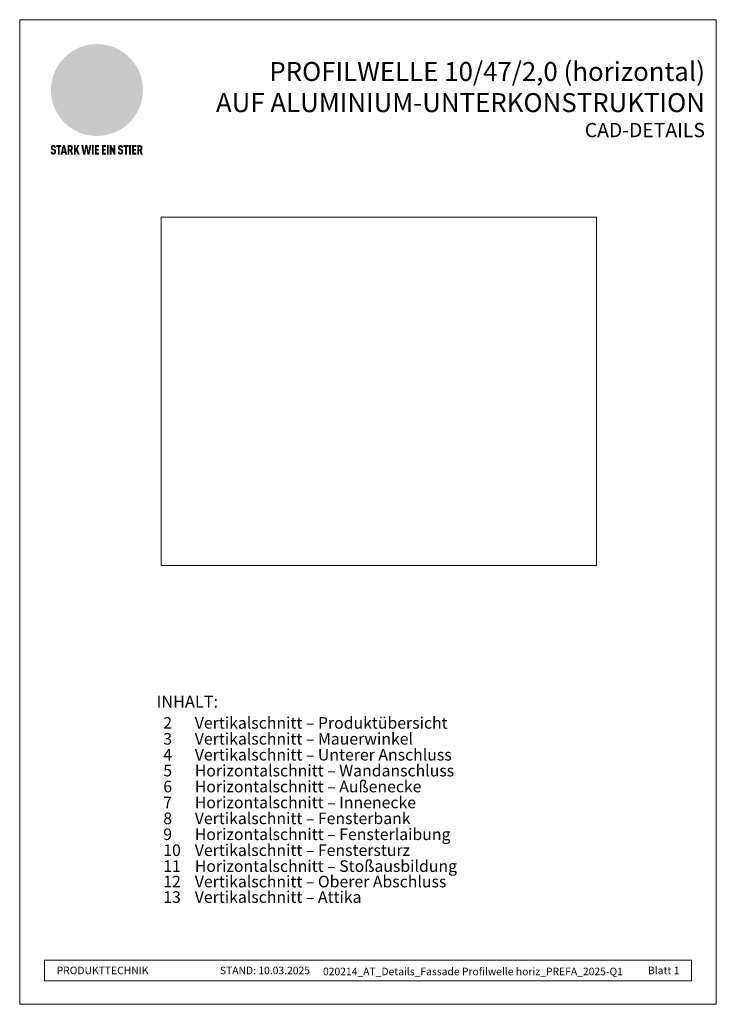
# Model space of a CAD drawing. Units: millimetres. Extents: x -4606 to 3880, y -10943 to -9842.
# Drawn here: x -4606 to -4092, y -10943 to -10216 of the extents above; entities that cross this region are included whole.
import ezdxf

# ---------------------------------------------------------------- set-up
doc = ezdxf.new("R2010")
doc.units = ezdxf.units.MM
for name, color, linetype, lineweight, true_color in [('01_PREFA-Dachprodukt', 7, 'Continuous', 13, 0xe1000f), ('08_Bemassung', 7, 'Continuous', 5, 0x505f69), ('10_Blattrahmen', 7, 'Continuous', 20, 0x000000), ('20_PREFA_Logo_weiss', 7, 'Continuous', 0, 0xfefefe), ('99_Text_1_DE', 7, 'Continuous', 25, 0xe1000f), ('99_Text_3_DE', 7, 'Continuous', 5, 0x505f69), ('magic', 7, 'Continuous', 0, 0xffffff)]:
    doc.layers.add(name, color=color, linetype=linetype, lineweight=lineweight, true_color=true_color)
doc.layers.add('99_Text_2_DE', color=7, linetype='Continuous')
doc.styles.add('Arial', font='arial.ttf')
doc.styles.get("Standard").update_dxf_attribs({"font": 'arial.ttf'})
picture_1 = doc.add_image_def('image1.png', size_in_pixel=(2271, 1817))

# ---------------------------------------------------------------- blocks, each defined once
blk = doc.blocks.new('A$C8d5866de')
h = blk.add_hatch(color=256)
h.dxf.hatch_style = 1
h.paths.add_polyline_path([(25.9, -1.8), (30.4, 2.8), (29.9, 3.8), (29, 5.4), (30.6, 5.5), (32, 5.5), (33.1, 5.4), (33.9, 5.2), (34.6, 5), (35.1, 4.7), (35.5, 4.4), (35.7, 4.1), (35.9, 3.7), (36, 3.2), (36, 2.7), (35.9, 2.3), (35.6, 1.7), (35.5, 1.4), (36.7, 2.5), (37.6, 3.4), (38.3, 4.3), (38.7, 4.9), (39.3, 5.8), (39.5, 6.3), (39.6, 6.9), (39.7, 7.5), (39.6, 8.2), (39.5, 8.6), (39.3, 9), (39, 9.3), (38.6, 9.6), (37.8, 10.2), (36.9, 10.6), (35.8, 11), (34.8, 11.3), (32.8, 11.7), (31.7, 11.8), (30.4, 11.9), (27.9, 11.9), (25.2, 11.9), (18, 24.3), (10.7, 36.7), (9, 36.6), (6.9, 36.5), (4.3, 36.2), (1.1, 35.6), (-0.6, 35.2), (-2.4, 34.7), (-4.4, 34.1), (-6.3, 33.4), (-8.4, 32.6), (-10.5, 31.7), (-12, 30.9), (-13.4, 30), (-14.9, 29), (-16.3, 28), (-17.7, 26.8), (-19.1, 25.7), (-21.7, 23.2), (-22.1, 22.8), (-22.7, 22.4), (-23.4, 21.9), (-24.1, 21.5), (-25, 21.2), (-25.9, 20.9), (-27, 20.7), (-28.2, 20.5), (-30, 20.3), (-31, 20.1), (-32.1, 19.7), (-33.2, 19.3), (-34.3, 18.8), (-35.3, 18.1), (-36.2, 17.2), (-36.7, 16.7), (-37, 16.1), (-37.3, 15.5), (-37.6, 14.9), (-37.7, 14.3), (-37.8, 13.7), (-37.8, 13.2), (-37.7, 12.7), (-38.1, 11.6), (-38.2, 10.6), (-38.2, 10.2), (-38.1, 9.8), (-38, 9.5), (-37.8, 9.2), (-37, 8.5), (-36.1, 7.9), (-34.8, 7.4), (-33.1, 6.8), (-33.5, 11.5), (-34.4, 12.1), (-35.1, 12.8), (-35.3, 13.1), (-35.5, 13.5), (-35.5, 13.9), (-35.4, 14.2), (-35.3, 14.6), (-35, 15), (-34.8, 15.4), (-34.4, 15.8), (-34, 16.2), (-33.6, 16.5), (-32.9, 16.8), (-32.1, 17.1), (-30.5, 17.4), (-28.7, 17.7), (-30.9, 5.7), (-33, -6.3), (-29.6, -5.6), (-26.6, -6.5), (-22.9, -0.9), (-16, -5.9), (-15.5, -19.3), (-11.9, -18.6), (-8.5, -19.5), (-3.3, -8.3), (0.2, -8.3), (4.4, -12.5), (15, -12.5), (16.8, -10.8), (22, -15.1), (27.2, -19.5), (30.6, -18.8), (35.1, -19.4)])
h.paths.add_polyline_path([(3.2, 5.4), (2.9, 5.2), (2.5, 5.1), (2.1, 5), (1, 5.1), (-0.9, 5.4), (-3.7, 5.7), (-5.7, 5.7), (-6.5, 5.6), (-7.2, 5.5), (-8.1, 5.1), (-8.8, 4.6), (-9.1, 4.3), (-9.3, 4), (-9.4, 3.7), (-9.5, 3.3), (-9.4, 2.6), (-9.3, 2.1), (-9, 1.6), (-10.4, 3), (-11.4, 4.2), (-12.2, 5.2), (-12.5, 5.8), (-12.8, 6.5), (-13, 7.3), (-13.1, 7.6), (-13, 7.9), (-12.8, 8.6), (-12.6, 8.9), (-12.4, 9.3), (-11.9, 9.7), (-11.4, 10.2), (-10.6, 10.6), (-9.6, 11), (-8.5, 11.3), (-7.3, 11.6), (-5, 11.9), (-3.1, 12), (-1.9, 12), (0.7, 11.9), (2.2, 11.8), (2.7, 11.7), (3, 11.6), (3.2, 11.4), (3.3, 11.1), (3.5, 10.2), (3.7, 9.2), (3.8, 8.4), (3.7, 7.5), (3.6, 6.6), (3.5, 6.1), (3.4, 5.7)], flags=16)
h = blk.add_hatch(color=256)
h.dxf.hatch_style = 1
h.paths.add_polyline_path([(-43.9, -62.9), (-43.9, -62.9), (-43.9, -62.9), (-44, -62.8), (-44, -62.8), (-44, -62.8), (-44.1, -62.7), (-44.1, -62.7), (-44.2, -62.7), (-44.2, -62.7), (-44.3, -62.6), (-44.3, -62.6), (-44.4, -62.6), (-44.4, -62.5), (-44.6, -62.5), (-44.7, -62.4), (-46.1, -61.9), (-46.2, -61.8), (-46.3, -61.8), (-46.4, -61.7), (-46.4, -61.7), (-46.5, -61.7), (-46.5, -61.6), (-46.6, -61.6), (-46.6, -61.5), (-46.6, -61.4), (-46.7, -61.4), (-46.7, -61.3), (-46.7, -61.3), (-46.7, -61.2), (-46.7, -61.1), (-46.7, -61.1), (-46.7, -61), (-46.7, -60.8), (-46.7, -60.7), (-46.7, -60.6), (-46.7, -60.5), (-46.7, -60.4), (-46.7, -60.4), (-46.6, -60.3), (-46.6, -60.3), (-46.6, -60.2), (-46.5, -60.1), (-46.5, -60.1), (-46.4, -60.1), (-46.4, -60), (-46.3, -60), (-46.3, -60), (-46.2, -59.9), (-46.2, -59.9), (-46.1, -59.9), (-46, -59.9), (-45.9, -59.9), (-45.8, -59.9), (-45.8, -59.9), (-45.7, -59.9), (-45.6, -60), (-45.6, -60), (-45.5, -60), (-45.5, -60.1), (-45.4, -60.1), (-45.4, -60.2), (-45.3, -60.2), (-45.3, -60.3), (-45.3, -60.4), (-45.2, -60.5), (-45.2, -60.5), (-45.2, -60.6), (-45.2, -60.7), (-45.2, -60.8), (-45.2, -60.9), (-45.2, -61), (-43.3, -61), (-43.3, -60.8), (-43.3, -60.7), (-43.3, -60.5), (-43.3, -60.4), (-43.3, -60.3), (-43.3, -60.2), (-43.3, -60.2), (-43.4, -60.1), (-43.4, -60), (-43.4, -59.9), (-43.4, -59.9), (-43.4, -59.8), (-43.4, -59.7), (-43.5, -59.6), (-43.5, -59.6), (-43.5, -59.5), (-43.6, -59.4), (-43.6, -59.4), (-43.6, -59.3), (-43.6, -59.2), (-43.7, -59.2), (-43.7, -59.1), (-43.8, -59.1), (-43.8, -59), (-43.8, -59), (-43.9, -58.9), (-43.9, -58.9), (-44, -58.8), (-44, -58.8), (-44.1, -58.7), (-44.1, -58.7), (-44.1, -58.6), (-44.2, -58.6), (-44.2, -58.6), (-44.3, -58.5), (-44.3, -58.5), (-44.4, -58.5), (-44.4, -58.5), (-44.5, -58.4), (-44.5, -58.4), (-44.6, -58.4), (-44.6, -58.4), (-44.7, -58.3), (-44.8, -58.3), (-44.8, -58.3), (-44.9, -58.3), (-44.9, -58.3), (-45, -58.2), (-45.1, -58.2), (-45.1, -58.2), (-45.2, -58.2), (-45.3, -58.2), (-45.3, -58.2), (-45.4, -58.2), (-45.5, -58.2), (-45.6, -58.1), (-45.8, -58.1), (-46, -58.1), (-46.1, -58.1), (-46.2, -58.1), (-46.2, -58.1), (-46.3, -58.2), (-46.4, -58.2), (-46.4, -58.2), (-46.5, -58.2), (-46.6, -58.2), (-46.6, -58.2), (-46.7, -58.2), (-46.7, -58.2), (-46.8, -58.2), (-46.9, -58.3), (-46.9, -58.3), (-47, -58.3), (-47, -58.3), (-47.1, -58.3), (-47.1, -58.4), (-47.2, -58.4), (-47.3, -58.4), (-47.3, -58.4), (-47.4, -58.5), (-47.4, -58.5), (-47.5, -58.5), (-47.5, -58.5), (-47.6, -58.6), (-47.6, -58.6), (-47.6, -58.6), (-47.7, -58.7), (-47.7, -58.7), (-47.8, -58.8), (-47.8, -58.8), (-47.9, -58.9), (-47.9, -58.9), (-48, -59), (-48, -59), (-48.1, -59.1), (-48.1, -59.1), (-48.2, -59.2), (-48.2, -59.2), (-48.2, -59.3), (-48.3, -59.4), (-48.3, -59.4), (-48.3, -59.5), (-48.4, -59.6), (-48.4, -59.6), (-48.4, -59.7), (-48.5, -59.8), (-48.5, -59.8), (-48.5, -59.9), (-48.5, -60), (-48.5, -60.1), (-48.6, -60.1), (-48.6, -60.2), (-48.6, -60.3), (-48.6, -60.4), (-48.6, -60.4), (-48.6, -60.5), (-48.6, -60.6), (-48.6, -60.7), (-48.6, -60.8), (-48.6, -60.9), (-48.6, -61.1), (-48.6, -61.2), (-48.6, -61.3), (-48.6, -61.5), (-48.6, -61.6), (-48.6, -61.7), (-48.6, -61.8), (-48.6, -61.9), (-48.5, -62), (-48.5, -62.1), (-48.5, -62.1), (-48.5, -62.1), (-48.5, -62.2), (-48.5, -62.2), (-48.5, -62.3), (-48.4, -62.3), (-48.4, -62.4), (-48.4, -62.4), (-48.4, -62.4), (-48.4, -62.5), (-48.4, -62.5), (-48.3, -62.5), (-48.3, -62.6), (-48.3, -62.6), (-48.3, -62.6), (-48.2, -62.7), (-48.2, -62.7), (-48.2, -62.7), (-48.2, -62.8), (-48.2, -62.8), (-48.1, -62.8), (-48.1, -62.9), (-48.1, -62.9), (-48, -62.9), (-48, -62.9), (-48, -63), (-48, -63), (-47.9, -63), (-47.9, -63), (-47.9, -63.1), (-47.8, -63.1), (-47.8, -63.1), (-47.7, -63.1), (-47.7, -63.2), (-47.7, -63.2), (-47.6, -63.2), (-47.6, -63.2), (-47.6, -63.3), (-47.5, -63.3), (-47.4, -63.3), (-47.3, -63.4), (-46, -63.9), (-45.9, -63.9), (-45.8, -64), (-45.8, -64), (-45.7, -64), (-45.6, -64.1), (-45.5, -64.1), (-45.5, -64.2), (-45.4, -64.2), (-45.4, -64.3), (-45.3, -64.3), (-45.3, -64.4), (-45.3, -64.4), (-45.2, -64.5), (-45.2, -64.5), (-45.2, -64.6), (-45.2, -64.7), (-45.1, -64.8), (-45.1, -64.8), (-45.1, -64.9), (-45.1, -65), (-45.1, -65), (-45.1, -65.1), (-45.1, -65.2), (-45.1, -65.4), (-45.1, -65.5), (-45.1, -65.6), (-45.1, -65.6), (-45.1, -65.7), (-45.2, -65.8), (-45.2, -65.8), (-45.2, -65.9), (-45.2, -66), (-45.3, -66), (-45.3, -66.1), (-45.3, -66.1), (-45.3, -66.1), (-45.4, -66.2), (-45.4, -66.2), (-45.5, -66.2), (-45.5, -66.3), (-45.6, -66.3), (-45.7, -66.3), (-45.7, -66.3), (-45.8, -66.3), (-45.9, -66.4), (-46, -66.4), (-46, -66.3), (-46.1, -66.3), (-46.2, -66.3), (-46.3, -66.3), (-46.3, -66.3), (-46.4, -66.3), (-46.4, -66.2), (-46.5, -66.2), (-46.6, -66.1), (-46.6, -66.1), (-46.6, -66.1), (-46.7, -66), (-46.7, -65.9), (-46.7, -65.9), (-46.7, -65.8), (-46.8, -65.7), (-46.8, -65.7), (-46.8, -65.6), (-46.8, -65.6), (-46.8, -65.5), (-46.8, -65.4), (-46.8, -65.4), (-46.8, -65.3), (-46.8, -65.2), (-48.7, -65.2), (-48.7, -65.4), (-48.7, -65.6), (-48.7, -65.8), (-48.7, -65.9), (-48.7, -66.1), (-48.7, -66.2), (-48.6, -66.2), (-48.6, -66.3), (-48.6, -66.4), (-48.6, -66.4), (-48.6, -66.5), (-48.6, -66.6), (-48.5, -66.6), (-48.5, -66.7), (-48.5, -66.8), (-48.5, -66.8), (-48.4, -66.9), (-48.4, -66.9), (-48.4, -67), (-48.4, -67.1), (-48.3, -67.1), (-48.3, -67.2), (-48.2, -67.2), (-48.2, -67.3), (-48.2, -67.3), (-48.1, -67.4), (-48.1, -67.4), (-48, -67.4), (-48, -67.5), (-48, -67.5), (-47.9, -67.6), (-47.9, -67.6), (-47.8, -67.6), (-47.8, -67.7), (-47.7, -67.7), (-47.7, -67.7), (-47.6, -67.8), (-47.5, -67.8), (-47.5, -67.8), (-47.4, -67.9), (-47.4, -67.9), (-47.3, -67.9), (-47.2, -67.9), (-47.2, -68), (-47.1, -68), (-47, -68), (-47, -68), (-46.9, -68), (-46.8, -68), (-46.7, -68.1), (-46.6, -68.1), (-46.6, -68.1), (-46.5, -68.1), (-46.4, -68.1), (-46.3, -68.1), (-46.2, -68.1), (-46.1, -68.1), (-46, -68.1), (-45.8, -68.1), (-45.7, -68.1), (-45.6, -68.1), (-45.5, -68.1), (-45.4, -68.1), (-45.4, -68.1), (-45.3, -68.1), (-45.2, -68.1), (-45.1, -68), (-45, -68), (-45, -68), (-44.9, -68), (-44.8, -68), (-44.8, -67.9), (-44.7, -67.9), (-44.6, -67.9), (-44.6, -67.9), (-44.5, -67.8), (-44.4, -67.8), (-44.4, -67.8), (-44.3, -67.8), (-44.3, -67.7), (-44.2, -67.7), (-44.1, -67.7), (-44.1, -67.6), (-44, -67.6), (-44, -67.5), (-43.9, -67.5), (-43.9, -67.5), (-43.9, -67.4), (-43.8, -67.4), (-43.8, -67.3), (-43.7, -67.3), (-43.7, -67.2), (-43.6, -67.2), (-43.6, -67.2), (-43.6, -67.1), (-43.6, -67.1), (-43.6, -67.1), (-43.5, -67), (-43.5, -67), (-43.5, -66.9), (-43.4, -66.9), (-43.4, -66.8), (-43.4, -66.7), (-43.4, -66.7), (-43.4, -66.6), (-43.3, -66.6), (-43.3, -66.5), (-43.3, -66.4), (-43.3, -66.3), (-43.3, -66.3), (-43.3, -66.2), (-43.2, -66.1), (-43.2, -65.9), (-43.2, -65.7), (-43.2, -65.6), (-43.2, -65.4), (-43.2, -65.2), (-43.2, -65.1), (-43.2, -64.9), (-43.2, -64.8), (-43.2, -64.6), (-43.2, -64.5), (-43.2, -64.3), (-43.2, -64.2), (-43.3, -64.1), (-43.3, -64), (-43.3, -63.9), (-43.3, -63.9), (-43.3, -63.8), (-43.3, -63.8), (-43.4, -63.7), (-43.4, -63.7), (-43.4, -63.6), (-43.4, -63.6), (-43.4, -63.5), (-43.4, -63.5), (-43.5, -63.4), (-43.5, -63.4), (-43.5, -63.4), (-43.5, -63.3), (-43.5, -63.3), (-43.6, -63.3), (-43.6, -63.2), (-43.6, -63.2), (-43.6, -63.1), (-43.7, -63.1), (-43.7, -63.1), (-43.7, -63), (-43.8, -63), (-43.8, -63), (-43.8, -62.9)])
h = blk.add_hatch(color=256)
h.dxf.hatch_style = 1
h.paths.add_polyline_path([(-39.2, -60), (-37.6, -60), (-37.6, -58.2), (-42.8, -58.2), (-42.8, -60), (-41.1, -60), (-41.1, -68.1), (-39.2, -68.1)])
h = blk.add_hatch(color=256)
h.dxf.hatch_style = 1
h.paths.add_polyline_path([(-38.4, -68.1), (-36.3, -68.1), (-36, -66.5), (-33.7, -66.5), (-33.4, -68.1), (-31.4, -68.1), (-33.9, -58.2), (-35.8, -58.2)])
h.paths.add_polyline_path([(-35.6, -64.8), (-34.9, -61.1), (-34.1, -64.8)], flags=16)
h = blk.add_hatch(color=256)
h.dxf.hatch_style = 1
h.paths.add_polyline_path([(-31, -68.1), (-29, -68.1), (-29, -64.3), (-28.4, -64.3), (-27.1, -68.1), (-25.1, -68.1), (-26.5, -63.8), (-26.5, -63.8), (-26.4, -63.7), (-26.4, -63.7), (-26.3, -63.7), (-26.3, -63.7), (-26.3, -63.6), (-26.2, -63.6), (-26.2, -63.6), (-26.2, -63.5), (-26.1, -63.5), (-26.1, -63.5), (-26.1, -63.4), (-26, -63.4), (-26, -63.4), (-26, -63.3), (-25.9, -63.3), (-25.9, -63.2), (-25.9, -63.2), (-25.9, -63.2), (-25.8, -63.1), (-25.8, -63.1), (-25.8, -63.1), (-25.8, -63), (-25.8, -63), (-25.7, -62.9), (-25.7, -62.9), (-25.7, -62.9), (-25.7, -62.8), (-25.7, -62.8), (-25.7, -62.7), (-25.6, -62.7), (-25.6, -62.6), (-25.6, -62.5), (-25.6, -62.4), (-25.5, -62.4), (-25.5, -62.3), (-25.5, -62.2), (-25.5, -62.1), (-25.5, -62), (-25.5, -61.9), (-25.5, -61.8), (-25.5, -61.7), (-25.4, -61.6), (-25.4, -61.5), (-25.4, -61.4), (-25.4, -61.3), (-25.4, -60.9), (-25.5, -60.7), (-25.5, -60.5), (-25.5, -60.4), (-25.5, -60.3), (-25.5, -60.2), (-25.5, -60.2), (-25.5, -60.1), (-25.6, -60), (-25.6, -60), (-25.6, -59.9), (-25.6, -59.8), (-25.6, -59.7), (-25.6, -59.7), (-25.7, -59.6), (-25.7, -59.6), (-25.7, -59.5), (-25.7, -59.4), (-25.8, -59.4), (-25.8, -59.3), (-25.8, -59.3), (-25.9, -59.2), (-25.9, -59.2), (-25.9, -59.1), (-26, -59.1), (-26, -59), (-26, -59), (-26, -59), (-26.1, -58.9), (-26.1, -58.9), (-26.1, -58.9), (-26.1, -58.9), (-26.1, -58.8), (-26.2, -58.8), (-26.2, -58.8), (-26.2, -58.8), (-26.2, -58.8), (-26.3, -58.7), (-26.3, -58.7), (-26.3, -58.7), (-26.3, -58.7), (-26.4, -58.7), (-26.4, -58.6), (-26.4, -58.6), (-26.4, -58.6), (-26.5, -58.6), (-26.5, -58.6), (-26.6, -58.5), (-26.6, -58.5), (-26.7, -58.5), (-26.8, -58.4), (-26.8, -58.4), (-26.9, -58.4), (-27, -58.4), (-27, -58.3), (-27.1, -58.3), (-27.2, -58.3), (-27.3, -58.3), (-27.4, -58.3), (-27.4, -58.3), (-27.5, -58.2), (-27.6, -58.2), (-27.7, -58.2), (-27.8, -58.2), (-27.9, -58.2), (-28, -58.2), (-28.2, -58.2), (-31, -58.2)])
h.paths.add_polyline_path([(-29, -60), (-27.6, -60), (-27.5, -60.5), (-27.4, -60.5), (-27.4, -60.8), (-27.4, -60.9), (-27.3, -61.6), (-27.6, -62.4), (-29, -62.6)], flags=16)
h = blk.add_hatch(color=256)
h.dxf.hatch_style = 1
h.paths.add_polyline_path([(-22.4, -62.4), (-22.4, -58.2), (-24.3, -58.2), (-24.3, -68.1), (-22.4, -68.1), (-22.4, -65.8), (-21.7, -64.5), (-20.3, -68.1), (-18.2, -68.1), (-20.5, -62.3), (-18.5, -58.2), (-20.5, -58.2)])
h = blk.add_hatch(color=256)
h.dxf.hatch_style = 1
h.paths.add_polyline_path([(-14.5, -68.1), (-12.4, -68.1), (-11.2, -61.1), (-9.9, -68.1), (-7.8, -68.1), (-5.8, -58.2), (-7.9, -58.2), (-8.9, -65.2), (-10.1, -58.2), (-12.2, -58.2), (-13.5, -65.2), (-14.4, -58.2), (-16.5, -58.2)])
h = blk.add_hatch(color=256)
h.dxf.hatch_style = 1
h.paths.add_polyline_path([(-5.3, -68.1), (-3.4, -68.1), (-3.4, -58.2), (-5.3, -58.2)])
h = blk.add_hatch(color=256)
h.dxf.hatch_style = 1
h.paths.add_polyline_path([(-0.3, -60), (2.3, -60), (2.3, -58.2), (-2.2, -58.2), (-2.2, -68.1), (2.3, -68.1), (2.3, -66.3), (-0.3, -66.3), (-0.3, -64), (1.9, -64), (1.9, -62.2), (-0.3, -62.2)])
h = blk.add_hatch(color=256)
h.dxf.hatch_style = 1
h.paths.add_polyline_path([(9.7, -68.1), (9.7, -66.3), (7.1, -66.3), (7.1, -64), (9.3, -64), (9.3, -62.2), (7.1, -62.2), (7.1, -60), (9.7, -60), (9.7, -58.2), (5.2, -58.2), (5.2, -68.1)])
h = blk.add_hatch(color=256)
h.dxf.hatch_style = 1
h.paths.add_polyline_path([(12.5, -58.2), (10.5, -58.2), (10.5, -68.1), (12.5, -68.1)])
h = blk.add_hatch(color=256)
h.dxf.hatch_style = 1
h.paths.add_polyline_path([(15.2, -58.2), (13.6, -58.2), (13.6, -68.1), (15.5, -68.1), (15.5, -63.2), (17.6, -68.1), (19.3, -68.1), (19.3, -58.2), (17.4, -58.2), (17.4, -63)])
h = blk.add_hatch(color=256)
h.dxf.hatch_style = 1
h.paths.add_polyline_path([(24.1, -60.8), (24.1, -60.7), (24.1, -60.6), (24.1, -60.5), (24.1, -60.4), (24.1, -60.4), (24.2, -60.3), (24.2, -60.3), (24.2, -60.2), (24.3, -60.1), (24.3, -60.1), (24.4, -60.1), (24.4, -60), (24.5, -60), (24.5, -60), (24.6, -59.9), (24.6, -59.9), (24.7, -59.9), (24.8, -59.9), (24.9, -59.9), (25, -59.9), (25, -59.9), (25.1, -59.9), (25.2, -60), (25.2, -60), (25.3, -60), (25.4, -60.1), (25.4, -60.1), (25.4, -60.2), (25.5, -60.2), (25.5, -60.3), (25.5, -60.4), (25.6, -60.5), (25.6, -60.5), (25.6, -60.6), (25.6, -60.7), (25.6, -60.8), (25.6, -60.9), (25.6, -61), (27.5, -61), (27.5, -60.8), (27.5, -60.7), (27.5, -60.5), (27.5, -60.4), (27.5, -60.3), (27.5, -60.2), (27.5, -60.2), (27.4, -60.1), (27.4, -60), (27.4, -59.9), (27.4, -59.9), (27.4, -59.8), (27.4, -59.7), (27.3, -59.6), (27.3, -59.6), (27.3, -59.5), (27.3, -59.4), (27.2, -59.4), (27.2, -59.3), (27.2, -59.2), (27.1, -59.2), (27.1, -59.1), (27, -59.1), (27, -59), (27, -59), (26.9, -58.9), (26.9, -58.9), (26.8, -58.8), (26.8, -58.8), (26.7, -58.7), (26.7, -58.7), (26.7, -58.6), (26.6, -58.6), (26.6, -58.6), (26.5, -58.5), (26.5, -58.5), (26.4, -58.5), (26.4, -58.5), (26.3, -58.4), (26.3, -58.4), (26.2, -58.4), (26.2, -58.4), (26.1, -58.3), (26.1, -58.3), (26, -58.3), (25.9, -58.3), (25.9, -58.3), (25.8, -58.2), (25.7, -58.2), (25.7, -58.2), (25.6, -58.2), (25.5, -58.2), (25.5, -58.2), (25.4, -58.2), (25.3, -58.2), (25.2, -58.1), (25, -58.1), (24.8, -58.1), (24.7, -58.1), (24.6, -58.1), (24.6, -58.1), (24.5, -58.2), (24.4, -58.2), (24.4, -58.2), (24.3, -58.2), (24.2, -58.2), (24.2, -58.2), (24.1, -58.2), (24.1, -58.2), (24, -58.2), (23.9, -58.3), (23.9, -58.3), (23.8, -58.3), (23.8, -58.3), (23.7, -58.3), (23.7, -58.4), (23.6, -58.4), (23.5, -58.4), (23.5, -58.4), (23.4, -58.5), (23.4, -58.5), (23.3, -58.5), (23.3, -58.5), (23.3, -58.6), (23.2, -58.6), (23.2, -58.6), (23.1, -58.7), (23.1, -58.7), (23, -58.8), (23, -58.8), (22.9, -58.9), (22.9, -58.9), (22.8, -59), (22.8, -59), (22.7, -59.1), (22.7, -59.1), (22.6, -59.2), (22.6, -59.2), (22.6, -59.3), (22.5, -59.4), (22.5, -59.4), (22.5, -59.5), (22.4, -59.6), (22.4, -59.6), (22.4, -59.7), (22.4, -59.8), (22.3, -59.8), (22.3, -59.9), (22.3, -60), (22.3, -60.1), (22.2, -60.1), (22.2, -60.2), (22.2, -60.3), (22.2, -60.4), (22.2, -60.4), (22.2, -60.5), (22.2, -60.6), (22.2, -60.7), (22.2, -60.8), (22.2, -60.9), (22.2, -61.1), (22.2, -61.2), (22.2, -61.3), (22.2, -61.5), (22.2, -61.6), (22.2, -61.7), (22.2, -61.8), (22.2, -61.9), (22.3, -62), (22.3, -62.1), (22.3, -62.1), (22.3, -62.1), (22.3, -62.2), (22.3, -62.2), (22.3, -62.3), (22.4, -62.3), (22.4, -62.4), (22.4, -62.4), (22.4, -62.4), (22.4, -62.5), (22.4, -62.5), (22.5, -62.5), (22.5, -62.6), (22.5, -62.6), (22.5, -62.6), (22.6, -62.7), (22.6, -62.7), (22.6, -62.7), (22.6, -62.8), (22.7, -62.8), (22.7, -62.8), (22.7, -62.9), (22.7, -62.9), (22.8, -62.9), (22.8, -62.9), (22.8, -63), (22.9, -63), (22.9, -63), (22.9, -63), (23, -63.1), (23, -63.1), (23, -63.1), (23.1, -63.1), (23.1, -63.2), (23.1, -63.2), (23.2, -63.2), (23.2, -63.2), (23.2, -63.3), (23.3, -63.3), (23.4, -63.3), (23.5, -63.4), (24.8, -63.9), (24.9, -63.9), (25, -64), (25, -64), (25.1, -64), (25.2, -64.1), (25.3, -64.1), (25.3, -64.2), (25.4, -64.2), (25.4, -64.3), (25.5, -64.3), (25.5, -64.4), (25.5, -64.4), (25.6, -64.5), (25.6, -64.5), (25.6, -64.6), (25.6, -64.7), (25.7, -64.8), (25.7, -64.8), (25.7, -64.9), (25.7, -65), (25.7, -65), (25.7, -65.1), (25.7, -65.2), (25.7, -65.4), (25.7, -65.5), (25.7, -65.6), (25.7, -65.6), (25.7, -65.7), (25.6, -65.8), (25.6, -65.8), (25.6, -65.9), (25.6, -66), (25.5, -66), (25.5, -66.1), (25.5, -66.1), (25.5, -66.1), (25.4, -66.2), (25.4, -66.2), (25.3, -66.2), (25.3, -66.3), (25.2, -66.3), (25.1, -66.3), (25.1, -66.3), (25, -66.3), (24.9, -66.4), (24.8, -66.4), (24.8, -66.3), (24.7, -66.3), (24.6, -66.3), (24.5, -66.3), (24.5, -66.3), (24.4, -66.3), (24.4, -66.2), (24.3, -66.2), (24.2, -66.1), (24.2, -66.1), (24.2, -66.1), (24.1, -66), (24.1, -65.9), (24.1, -65.9), (24.1, -65.8), (24, -65.7), (24, -65.7), (24, -65.6), (24, -65.6), (24, -65.5), (24, -65.4), (24, -65.4), (24, -65.3), (24, -65.2), (22.1, -65.2), (22.1, -65.4), (22.1, -65.6), (22.1, -65.8), (22.1, -65.9), (22.1, -66.1), (22.1, -66.2), (22.2, -66.2), (22.2, -66.3), (22.2, -66.4), (22.2, -66.4), (22.2, -66.5), (22.2, -66.6), (22.3, -66.6), (22.3, -66.7), (22.3, -66.8), (22.3, -66.8), (22.4, -66.9), (22.4, -66.9), (22.4, -67), (22.5, -67.1), (22.5, -67.1), (22.5, -67.2), (22.6, -67.2), (22.6, -67.3), (22.6, -67.3), (22.7, -67.4), (22.7, -67.4), (22.8, -67.4), (22.8, -67.5), (22.8, -67.5), (22.9, -67.6), (22.9, -67.6), (23, -67.6), (23, -67.7), (23.1, -67.7), (23.1, -67.7), (23.2, -67.8), (23.3, -67.8), (23.3, -67.8), (23.4, -67.9), (23.4, -67.9), (23.5, -67.9), (23.6, -67.9), (23.6, -68), (23.7, -68), (23.8, -68), (23.9, -68), (23.9, -68), (24, -68), (24.1, -68.1), (24.2, -68.1), (24.2, -68.1), (24.3, -68.1), (24.4, -68.1), (24.5, -68.1), (24.6, -68.1), (24.7, -68.1), (24.8, -68.1), (25, -68.1), (25.1, -68.1), (25.2, -68.1), (25.3, -68.1), (25.4, -68.1), (25.4, -68.1), (25.5, -68.1), (25.6, -68.1), (25.7, -68), (25.8, -68), (25.8, -68), (25.9, -68), (26, -68), (26, -67.9), (26.1, -67.9), (26.2, -67.9), (26.2, -67.9), (26.3, -67.8), (26.4, -67.8), (26.4, -67.8), (26.5, -67.8), (26.6, -67.7), (26.6, -67.7), (26.7, -67.7), (26.7, -67.6), (26.8, -67.6), (26.8, -67.5), (26.9, -67.5), (26.9, -67.5), (26.9, -67.4), (27, -67.4), (27, -67.3), (27.1, -67.3), (27.1, -67.2), (27.2, -67.2), (27.2, -67.2), (27.2, -67.1), (27.2, -67.1), (27.2, -67.1), (27.3, -67), (27.3, -67), (27.3, -66.9), (27.4, -66.9), (27.4, -66.8), (27.4, -66.7), (27.4, -66.7), (27.4, -66.6), (27.5, -66.6), (27.5, -66.5), (27.5, -66.4), (27.5, -66.3), (27.5, -66.3), (27.5, -66.2), (27.6, -66.1), (27.6, -65.9), (27.6, -65.7), (27.6, -65.6), (27.6, -65.4), (27.6, -65.2), (27.6, -65.1), (27.6, -64.9), (27.6, -64.8), (27.6, -64.6), (27.6, -64.5), (27.6, -64.3), (27.6, -64.2), (27.5, -64.1), (27.5, -64), (27.5, -63.9), (27.5, -63.9), (27.5, -63.8), (27.5, -63.8), (27.4, -63.7), (27.4, -63.7), (27.4, -63.6), (27.4, -63.6), (27.4, -63.5), (27.4, -63.5), (27.3, -63.4), (27.3, -63.4), (27.3, -63.4), (27.3, -63.3), (27.3, -63.3), (27.2, -63.3), (27.2, -63.2), (27.2, -63.2), (27.2, -63.1), (27.1, -63.1), (27.1, -63.1), (27.1, -63), (27, -63), (27, -63), (27, -62.9), (26.9, -62.9), (26.9, -62.9), (26.9, -62.9), (26.8, -62.8), (26.8, -62.8), (26.8, -62.8), (26.7, -62.7), (26.7, -62.7), (26.6, -62.7), (26.6, -62.7), (26.5, -62.6), (26.5, -62.6), (26.5, -62.6), (26.4, -62.5), (26.3, -62.5), (26.1, -62.4), (24.7, -61.9), (24.6, -61.8), (24.5, -61.8), (24.5, -61.7), (24.4, -61.7), (24.3, -61.7), (24.3, -61.6), (24.2, -61.6), (24.2, -61.5), (24.2, -61.4), (24.1, -61.4), (24.1, -61.3), (24.1, -61.3), (24.1, -61.2), (24.1, -61.1), (24.1, -61.1), (24.1, -61)])
h = blk.add_hatch(color=256)
h.dxf.hatch_style = 1
h.paths.add_polyline_path([(29.7, -60), (29.7, -68.1), (31.6, -68.1), (31.6, -60), (33.3, -60), (33.3, -58.2), (28, -58.2), (28, -60)])
h = blk.add_hatch(color=256)
h.dxf.hatch_style = 1
h.paths.add_polyline_path([(34, -68.1), (36, -68.1), (36, -58.2), (34, -58.2)])
h = blk.add_hatch(color=256)
h.dxf.hatch_style = 1
h.paths.add_polyline_path([(37.1, -68.1), (41.6, -68.1), (41.6, -66.3), (39, -66.3), (39, -64), (41.3, -64), (41.3, -62.2), (39, -62.2), (39, -60), (41.6, -60), (41.6, -58.2), (37.1, -58.2)])
h = blk.add_hatch(color=256)
h.dxf.hatch_style = 1
h.paths.add_polyline_path([(42.5, -68.1), (44.4, -68.1), (44.4, -64.3), (45.1, -64.3), (46.3, -68.1), (48.3, -68.1), (46.9, -63.8), (47, -63.8), (47, -63.7), (47.1, -63.7), (47.1, -63.7), (47.1, -63.7), (47.2, -63.6), (47.2, -63.6), (47.2, -63.6), (47.3, -63.5), (47.3, -63.5), (47.3, -63.5), (47.4, -63.4), (47.4, -63.4), (47.4, -63.4), (47.5, -63.3), (47.5, -63.3), (47.5, -63.2), (47.5, -63.2), (47.6, -63.2), (47.6, -63.1), (47.6, -63.1), (47.6, -63.1), (47.7, -63), (47.7, -63), (47.7, -62.9), (47.7, -62.9), (47.7, -62.9), (47.7, -62.8), (47.8, -62.8), (47.8, -62.7), (47.8, -62.7), (47.8, -62.6), (47.8, -62.5), (47.9, -62.4), (47.9, -62.4), (47.9, -62.3), (47.9, -62.2), (47.9, -62.1), (47.9, -62), (48, -61.9), (48, -61.8), (48, -61.7), (48, -61.6), (48, -61.5), (48, -61.4), (48, -61.3), (48, -60.9), (48, -60.7), (48, -60.5), (47.9, -60.4), (47.9, -60.3), (47.9, -60.2), (47.9, -60.2), (47.9, -60.1), (47.9, -60), (47.9, -60), (47.8, -59.9), (47.8, -59.8), (47.8, -59.7), (47.8, -59.7), (47.8, -59.6), (47.7, -59.6), (47.7, -59.5), (47.7, -59.4), (47.7, -59.4), (47.6, -59.3), (47.6, -59.3), (47.6, -59.2), (47.5, -59.2), (47.5, -59.1), (47.5, -59.1), (47.4, -59), (47.4, -59), (47.4, -59), (47.4, -58.9), (47.4, -58.9), (47.3, -58.9), (47.3, -58.9), (47.3, -58.8), (47.3, -58.8), (47.2, -58.8), (47.2, -58.8), (47.2, -58.8), (47.2, -58.7), (47.1, -58.7), (47.1, -58.7), (47.1, -58.7), (47.1, -58.7), (47, -58.6), (47, -58.6), (47, -58.6), (47, -58.6), (46.9, -58.6), (46.8, -58.5), (46.8, -58.5), (46.7, -58.5), (46.7, -58.4), (46.6, -58.4), (46.5, -58.4), (46.5, -58.4), (46.4, -58.3), (46.3, -58.3), (46.2, -58.3), (46.2, -58.3), (46.1, -58.3), (46, -58.3), (45.9, -58.2), (45.8, -58.2), (45.7, -58.2), (45.6, -58.2), (45.6, -58.2), (45.5, -58.2), (45.3, -58.2), (42.5, -58.2)])
h.paths.add_polyline_path([(44.4, -60), (45.8, -60), (46, -60.5), (46, -60.5), (46.1, -60.8), (46.1, -60.9), (46.1, -61.6), (45.8, -62.4), (44.4, -62.6)], flags=16)
at = {"layer": '01_PREFA-Dachprodukt'}
h = blk.add_hatch(color=256, dxfattribs=at)
h.dxf.hatch_style = 1
h.paths.add_polyline_path([(-40.2, -27.1), (-38.9, -29), (-37.4, -30.9), (-35.9, -32.6), (-34.3, -34.3), (-32.6, -35.9), (-30.9, -37.4), (-29, -38.9), (-27.1, -40.2), (-25.1, -41.5), (-23.1, -42.6), (-21, -43.7), (-18.9, -44.7), (-16.7, -45.6), (-14.4, -46.3), (-12.1, -47), (-9.8, -47.5), (-7.4, -47.9), (-5, -48.2), (-2.5, -48.4), (0, -48.5), (2.5, -48.4), (5, -48.2), (7.4, -47.9), (9.8, -47.5), (12.1, -47), (14.4, -46.3), (16.7, -45.6), (18.9, -44.7), (21, -43.7), (23.1, -42.6), (25.1, -41.5), (27.1, -40.2), (29, -38.9), (30.9, -37.4), (32.6, -35.9), (34.3, -34.3), (35.9, -32.6), (37.4, -30.9), (38.9, -29), (40.2, -27.1), (41.5, -25.1), (42.6, -23.1), (43.7, -21), (44.7, -18.9), (45.6, -16.7), (46.3, -14.4), (47, -12.1), (47.5, -9.8), (47.9, -7.4), (48.2, -5), (48.4, -2.5), (48.5, 0), (48.4, 2.5), (48.2, 5), (47.9, 7.4), (47.5, 9.8), (47, 12.1), (46.3, 14.4), (45.6, 16.7), (44.7, 18.9), (43.7, 21), (42.6, 23.1), (41.5, 25.1), (40.2, 27.1), (38.9, 29), (37.4, 30.9), (35.9, 32.6), (34.3, 34.3), (32.6, 35.9), (30.9, 37.4), (29, 38.9), (27.1, 40.2), (25.1, 41.5), (23.1, 42.6), (21, 43.7), (18.9, 44.7), (16.7, 45.6), (14.4, 46.3), (12.1, 47), (9.8, 47.5), (7.4, 47.9), (5, 48.2), (2.5, 48.4), (0, 48.5), (-2.5, 48.4), (-5, 48.2), (-7.4, 47.9), (-9.8, 47.5), (-12.1, 47), (-14.4, 46.3), (-16.7, 45.6), (-18.9, 44.7), (-21, 43.7), (-23.1, 42.6), (-25.1, 41.5), (-27.1, 40.2), (-29, 38.9), (-30.9, 37.4), (-32.6, 35.9), (-34.3, 34.3), (-35.9, 32.6), (-37.4, 30.9), (-38.9, 29), (-40.2, 27.1), (-41.5, 25.1), (-42.6, 23.1), (-43.7, 21), (-44.7, 18.9), (-45.6, 16.7), (-46.3, 14.4), (-47, 12.1), (-47.5, 9.8), (-47.9, 7.4), (-48.2, 5), (-48.4, 2.5), (-48.5, 0), (-48.4, -2.5), (-48.2, -5), (-47.9, -7.4), (-47.5, -9.8), (-47, -12.1), (-46.3, -14.4), (-45.6, -16.7), (-44.7, -18.9), (-43.7, -21), (-42.6, -23.1), (-41.5, -25.1)])
h.paths.add_polyline_path([(-26.1, -24.4), (-20.5, -24.4), (-20, -24.4), (-19.4, -24.5), (-18.5, -24.8), (-17.8, -25.2), (-17.2, -25.8), (-16.8, -26.4), (-16.5, -27.1), (-16.3, -27.7), (-16.2, -28.4), (-16.3, -29.4), (-16.6, -30.2), (-17, -30.9), (-17.5, -31.5), (-18.2, -32), (-19, -32.3), (-19.9, -32.5), (-20.8, -32.5), (-22.5, -32.5), (-22.5, -36.1), (-26.1, -36.1)], flags=16)
h.paths.add_polyline_path([(-22.5, -27.4), (-20.5, -27.4), (-20, -27.7), (-19.7, -28.1), (-19.7, -28.6), (-19.7, -29), (-20, -29.4), (-20.4, -29.7), (-20.8, -29.8), (-22.5, -29.8)], flags=0)
h.paths.add_polyline_path([(-33, -6.3), (-30.9, 5.7), (-28.7, 17.7), (-30.5, 17.4), (-32.1, 17.1), (-32.9, 16.8), (-33.6, 16.5), (-34, 16.2), (-34.4, 15.8), (-34.8, 15.4), (-35, 15), (-35.3, 14.6), (-35.4, 14.2), (-35.5, 13.9), (-35.5, 13.5), (-35.3, 13.1), (-35.1, 12.8), (-34.4, 12.1), (-33.5, 11.5), (-33.1, 6.8), (-34.8, 7.4), (-36.1, 7.9), (-37, 8.5), (-37.8, 9.2), (-38, 9.5), (-38.1, 9.8), (-38.2, 10.2), (-38.2, 10.6), (-38.1, 11.6), (-37.7, 12.7), (-37.8, 13.2), (-37.8, 13.7), (-37.7, 14.3), (-37.6, 14.9), (-37.3, 15.5), (-37, 16.1), (-36.7, 16.7), (-36.2, 17.2), (-35.3, 18.1), (-34.3, 18.8), (-33.2, 19.3), (-32.1, 19.7), (-31, 20.1), (-30, 20.3), (-28.2, 20.5), (-27, 20.7), (-25.9, 20.9), (-25, 21.2), (-24.1, 21.5), (-23.4, 21.9), (-22.7, 22.4), (-22.1, 22.8), (-21.7, 23.2), (-19.1, 25.7), (-17.7, 26.8), (-16.3, 28), (-14.9, 29), (-13.4, 30), (-12, 30.9), (-10.5, 31.7), (-8.4, 32.6), (-6.3, 33.4), (-4.4, 34.1), (-2.4, 34.7), (-0.6, 35.2), (1.1, 35.6), (4.3, 36.2), (6.9, 36.5), (9, 36.6), (10.7, 36.7), (18, 24.3), (25.2, 11.9), (27.9, 11.9), (30.4, 11.9), (31.7, 11.8), (32.8, 11.7), (34.8, 11.3), (35.8, 11), (36.9, 10.6), (37.8, 10.2), (38.6, 9.6), (39, 9.3), (39.3, 9), (39.5, 8.6), (39.6, 8.2), (39.7, 7.5), (39.6, 6.9), (39.5, 6.3), (39.3, 5.8), (38.7, 4.9), (38.3, 4.3), (37.6, 3.4), (36.7, 2.5), (35.5, 1.4), (35.6, 1.7), (35.9, 2.3), (36, 2.7), (36, 3.2), (35.9, 3.7), (35.7, 4.1), (35.5, 4.4), (35.1, 4.7), (34.6, 5), (33.9, 5.2), (33.1, 5.4), (32, 5.5), (30.6, 5.5), (29, 5.4), (29.9, 3.8), (30.4, 2.8), (25.9, -1.8), (35.1, -19.4), (30.6, -18.8), (27.2, -19.5), (22, -15.1), (16.8, -10.8), (15, -12.5), (4.4, -12.5), (0.2, -8.3), (-3.3, -8.3), (-8.5, -19.5), (-11.9, -18.6), (-15.5, -19.3), (-16, -5.9), (-22.9, -0.9), (-26.6, -6.5), (-29.6, -5.6)], flags=16)
h.paths.add_polyline_path([(-15.7, -24.4), (-8.8, -24.4), (-8.1, -24.4), (-7.4, -24.6), (-6.7, -24.9), (-6.1, -25.2), (-5.7, -25.7), (-5.3, -26.3), (-5.1, -26.9), (-5, -27.7), (-5.1, -28.6), (-5.2, -29.1), (-5.4, -29.5), (-5.7, -29.9), (-6, -30.2), (-6.3, -30.5), (-6.8, -30.7), (-6.4, -30.8), (-6.1, -31.1), (-5.8, -31.4), (-5.6, -31.7), (-5.4, -32.1), (-5.2, -32.6), (-5, -33.6), (-4.9, -34.8), (-4.8, -35.5), (-4.6, -36.1), (-8.2, -36.1), (-8.4, -35.2), (-8.5, -34.3), (-8.6, -33.5), (-8.7, -33.1), (-8.9, -32.7), (-9.1, -32.4), (-9.3, -32.2), (-9.7, -32.1), (-10.2, -32), (-12.1, -32), (-12.1, -36.1), (-15.7, -36.1)], flags=16)
h.paths.add_polyline_path([(-12.1, -27.2), (-9.5, -27.2), (-9, -27.5), (-8.7, -27.9), (-8.6, -28.3), (-8.7, -28.8), (-9, -29.2), (-9.3, -29.4), (-9.8, -29.5), (-12.1, -29.5)], flags=0)
h.paths.add_polyline_path([(-3.9, -24.4), (5.8, -24.4), (5.8, -27.4), (-0.3, -27.4), (-0.3, -28.8), (5.2, -28.8), (5.2, -31.6), (-0.3, -31.6), (-0.3, -33.1), (6, -33.1), (6, -36.1), (-3.9, -36.1)], flags=16)
h.paths.add_polyline_path([(-10.4, 3), (-11.4, 4.2), (-12.2, 5.2), (-12.5, 5.8), (-12.8, 6.5), (-13.1, 7.5), (-13, 7.9), (-12.8, 8.6), (-12.6, 8.9), (-12.4, 9.3), (-11.9, 9.7), (-11.4, 10.2), (-10.6, 10.6), (-9.6, 11), (-8.5, 11.3), (-7.3, 11.6), (-5, 11.9), (-3.1, 12), (-1.9, 12), (0.7, 11.9), (2.2, 11.8), (3, 11.6), (3.2, 11.4), (3.3, 11.1), (3.5, 10.2), (3.7, 9.2), (3.8, 8.4), (3.7, 7.5), (3.6, 6.6), (3.5, 6.1), (3.3, 5.5), (2.9, 5.2), (2.5, 5.1), (2.1, 5), (1, 5.1), (-0.9, 5.4), (-3.7, 5.7), (-5.7, 5.7), (-6.5, 5.6), (-7.2, 5.5), (-8.1, 5.1), (-8.8, 4.6), (-9.1, 4.3), (-9.3, 4), (-9.4, 3.7), (-9.5, 3.3), (-9.4, 2.6), (-9.3, 2.1), (-9, 1.6)], flags=0)
h.paths.add_polyline_path([(7, -24.4), (16.3, -24.4), (16.3, -27.4), (10.6, -27.4), (10.6, -28.8), (14.7, -28.8), (14.7, -31.6), (10.6, -31.6), (10.6, -36.1), (7, -36.1)], flags=16)
h.paths.add_polyline_path([(18.1, -24.4), (21.6, -24.4), (25.9, -36.1), (22.1, -36.1), (21.7, -34.4), (17.9, -34.4), (17.4, -36.1), (13.8, -36.1)], flags=16)
h.paths.add_polyline_path([(18.7, -31.9), (19.9, -28.2), (20.9, -31.9)], flags=0)
h.paths.add_polyline_path([(-0.9, 5.4), (1, 5.1), (2.1, 5), (2.5, 5.1), (2.9, 5.2), (3.2, 5.4), (3.4, 5.7), (3.5, 6.1), (3.6, 6.6), (3.7, 7.5), (3.8, 8.4), (3.7, 9.2), (3.5, 10.2), (3.3, 11.1), (3.2, 11.4), (3, 11.6), (2.7, 11.7), (2.2, 11.8), (0.7, 11.9), (-1.9, 12), (-3.1, 12), (-5, 11.9), (-7.3, 11.6), (-8.5, 11.3), (-9.6, 11), (-10.6, 10.6), (-11.4, 10.2), (-11.9, 9.7), (-12.4, 9.3), (-12.6, 8.9), (-12.8, 8.6), (-13, 7.9), (-13.1, 7.6), (-13, 7.3), (-12.8, 6.5), (-12.5, 5.8), (-12.2, 5.2), (-11.4, 4.2), (-10.4, 3), (-9, 1.6), (-9.3, 2.1), (-9.4, 2.6), (-9.5, 3.3), (-9.4, 3.7), (-9.3, 4), (-9.1, 4.3), (-8.8, 4.6), (-8.1, 5.1), (-7.2, 5.5), (-6.5, 5.6), (-5.7, 5.7), (-3.7, 5.7)], flags=0)
h.paths.add_polyline_path([(-20.8, -27.4), (-22.5, -27.4), (-22.5, -29.8), (-20.8, -29.8), (-20.4, -29.7), (-20, -29.4), (-19.7, -29), (-19.7, -28.6), (-19.7, -28.1), (-20, -27.7), (-20.4, -27.5)], flags=0)
h.paths.add_polyline_path([(-9.8, -29.5), (-9.3, -29.4), (-9, -29.2), (-8.7, -28.8), (-8.6, -28.3), (-8.7, -27.9), (-9, -27.5), (-9.3, -27.3), (-9.8, -27.2), (-12.1, -27.2), (-12.1, -29.5)], flags=0)
h.paths.add_polyline_path([(20.9, -31.9), (19.9, -28.3), (19.8, -28.3), (18.7, -31.9)], flags=0)
h = blk.add_hatch(color=256, dxfattribs=at)
h.dxf.hatch_style = 1
h.paths.add_polyline_path([(3.8, 8.4), (3.7, 9.2), (3.5, 10.2), (3.3, 11.1), (3.2, 11.4), (3, 11.6), (2.7, 11.7), (2.2, 11.8), (0.7, 11.9), (-1.9, 12), (-3.1, 12), (-5, 11.9), (-7.3, 11.6), (-8.5, 11.3), (-9.6, 11), (-10.6, 10.6), (-11.4, 10.2), (-11.9, 9.7), (-12.4, 9.3), (-12.6, 8.9), (-12.8, 8.6), (-13, 7.9), (-13.1, 7.6), (-13, 7.3), (-12.8, 6.5), (-12.5, 5.8), (-12.2, 5.2), (-11.4, 4.2), (-10.4, 3), (-9, 1.6), (-9.3, 2.1), (-9.4, 2.6), (-9.5, 3.3), (-9.4, 3.7), (-9.3, 4), (-9.1, 4.3), (-8.8, 4.6), (-8.1, 5.1), (-7.2, 5.5), (-6.5, 5.6), (-5.7, 5.7), (-3.7, 5.7), (-0.9, 5.4), (1, 5.1), (2.1, 5), (2.5, 5.1), (2.9, 5.2), (3.2, 5.4), (3.4, 5.7), (3.5, 6.1), (3.6, 6.6), (3.7, 7.5)])
h = blk.add_hatch(color=256, dxfattribs=at)
h.dxf.hatch_style = 1
h.paths.add_polyline_path([(-8.7, -27.9), (-9, -27.5), (-9.3, -27.3), (-9.8, -27.2), (-12.1, -27.2), (-12.1, -29.5), (-9.8, -29.5), (-9.3, -29.4), (-9, -29.2), (-8.7, -28.8), (-8.6, -28.3)])
h.paths.add_polyline_path([(-19.7, -28.1), (-20, -27.7), (-20.4, -27.5), (-20.8, -27.4), (-22.5, -27.4), (-22.5, -29.8), (-20.8, -29.8), (-20.4, -29.7), (-20, -29.4), (-19.7, -29), (-19.7, -28.6)])
h.paths.add_polyline_path([(19.9, -28.3), (19.8, -28.3), (18.7, -31.9), (20.9, -31.9)])
at = {"layer": '20_PREFA_Logo_weiss'}
h = blk.add_hatch(color=256, dxfattribs=at)
h.dxf.hatch_style = 1
h.paths.add_polyline_path([(-17, -30.9), (-16.6, -30.2), (-16.3, -29.4), (-16.2, -28.4), (-16.3, -27.7), (-16.5, -27.1), (-16.8, -26.4), (-17.2, -25.8), (-17.8, -25.2), (-18.5, -24.8), (-19.4, -24.5), (-20, -24.4), (-20.5, -24.4), (-26.1, -24.4), (-26.1, -36.1), (-22.5, -36.1), (-22.5, -32.5), (-20.8, -32.5), (-19.9, -32.5), (-19, -32.3), (-18.2, -32), (-17.5, -31.5)])
h.paths.add_polyline_path([(-20.8, -29.8), (-22.5, -29.8), (-22.5, -27.4), (-20.8, -27.4), (-20.4, -27.5), (-20, -27.7), (-19.7, -28.1), (-19.7, -28.6), (-19.7, -29), (-20, -29.4), (-20.4, -29.7)], flags=16)
h.paths.add_polyline_path([(-6.8, -30.7), (-6.3, -30.5), (-6, -30.2), (-5.7, -29.9), (-5.4, -29.5), (-5.2, -29.1), (-5.1, -28.6), (-5, -27.7), (-5.1, -26.9), (-5.3, -26.3), (-5.7, -25.7), (-6.1, -25.2), (-6.7, -24.9), (-7.4, -24.6), (-8.1, -24.4), (-8.8, -24.4), (-15.7, -24.4), (-15.7, -36.1), (-12.1, -36.1), (-12.1, -32), (-10.2, -32), (-9.7, -32.1), (-9.3, -32.2), (-9.1, -32.4), (-8.9, -32.7), (-8.7, -33.1), (-8.6, -33.5), (-8.5, -34.3), (-8.4, -35.2), (-8.2, -36.1), (-4.6, -36.1), (-4.8, -35.5), (-4.9, -34.8), (-5, -33.6), (-5.2, -32.6), (-5.4, -32.1), (-5.6, -31.7), (-5.8, -31.4), (-6.1, -31.1), (-6.4, -30.8)])
h.paths.add_polyline_path([(-12.1, -29.5), (-12.1, -27.2), (-9.8, -27.2), (-9.3, -27.3), (-9, -27.5), (-8.7, -27.9), (-8.6, -28.3), (-8.7, -28.8), (-9, -29.2), (-9.3, -29.4), (-9.8, -29.5)], flags=16)
h.paths.add_polyline_path([(-0.3, -31.6), (5.2, -31.6), (5.2, -28.8), (-0.3, -28.8), (-0.3, -27.4), (5.8, -27.4), (5.8, -24.4), (-3.9, -24.4), (-3.9, -36.1), (6, -36.1), (6, -33.1), (-0.3, -33.1)])
h.paths.add_polyline_path([(14.7, -28.8), (10.6, -28.8), (10.6, -27.4), (16.3, -27.4), (16.3, -24.4), (7, -24.4), (7, -36.1), (10.6, -36.1), (10.6, -31.6), (14.7, -31.6)])
h.paths.add_polyline_path([(21.6, -24.4), (18.1, -24.4), (13.8, -36.1), (17.4, -36.1), (17.9, -34.4), (21.7, -34.4), (22.1, -36.1), (25.9, -36.1)])
h.paths.add_polyline_path([(19.8, -28.3), (19.9, -28.3), (20.9, -31.9), (18.7, -31.9)], flags=16)
blk = doc.blocks.new('5')
at = {"layer": '10_Blattrahmen'}
for points in [[(-3753.86, -9142.94), (-3239.36, -9142.94), (-3239.36, -8415.3), (-3753.86, -8415.3)], [(-3735.61, -9110.21), (-3257.6, -9110.21), (-3257.6, -9125.62), (-3735.61, -9125.62)]]:
    blk.add_lwpolyline(points, close=True, dxfattribs=at)
at = {"xscale": 0.7000000000000002, "yscale": 0.7000000000000002, "zscale": 0.7000000000000002}
blk.add_blockref('A$C8d5866de', (-3696.81, -8467.27), dxfattribs=at)

msp = doc.modelspace()

# ---------------------------------------------------------------- block references
msp.add_blockref('5', (-852.619, -1800.215))

# ---------------------------------------------------------------- texts
at = {"layer": '08_Bemassung', "char_height": 8.575, "attachment_point": 1, "line_spacing_factor": 0.843429}
for s, heights, insert in [('2', [0], (-4500.445, -10730.891)), ('3', [0], (-4500.445, -10742.651)), ('4', [11.433], (-4500.445, -10754.411)), ('5', [0], (-4500.445, -10766.171)), ('6', [0], (-4500.445, -10777.931)), ('7', [0], (-4500.445, -10789.691)), ('8', [0], (-4500.445, -10801.451)), ('9', [12.029], (-4500.445, -10813.211)), ('10', [0], (-4500.445, -10824.971)), ('11', [11.433], (-4500.445, -10836.731)), ('12', [11.433], (-4500.445, -10848.164)), ('13', [11.433], (-4500.445, -10859.598))]:
    msp.add_mtext_dynamic_manual_height_columns(s, width=455.62036, gutter_width=12.25, heights=heights, dxfattribs=dict(at, insert=insert))
at = {"layer": '99_Text_1_DE', "char_height": 14, "attachment_point": 3, "style": 'Arial'}
for s, insert in [('PROFILWELLE 10/47/2,0 (horizontal)', (-4100.355, -10246.789)), ('AUF ALUMINIUM-UNTERKONSTRUKTION', (-4100.355, -10269.789))]:
    msp.add_mtext_dynamic_manual_height_columns(s, width=385.50439, gutter_width=262.5, heights=[0], dxfattribs=dict(at, insert=insert))
at = {"layer": '99_Text_2_DE', "insert": (-4100.355, -10297.085), "char_height": 10.5, "attachment_point": 6, "style": 'Arial'}
msp.add_mtext_dynamic_manual_height_columns('CAD-DETAILS', width=614.96899, gutter_width=8.75, heights=[0], dxfattribs=at)
at = {"layer": '99_Text_2_DE', "color": 0, "char_height": 5.6, "style": 'Arial'}
for s, width, insert, attachment_point in [('PRODUKTTECHNIK', 93.20396, (-4579.217, -10918.131), 4), ('STAND: 10.03.2025', 93.20396, (-4392.072, -10918.155), 6), ('020214_AT_Details_Fassade Profilwelle horiz_PREFA_2025-Q1', 261.76683, (-4271.718, -10918.892), 5), ('Blatt 1', 161.7481, (-4119.236, -10918.131), 6)]:
    msp.add_mtext_dynamic_manual_height_columns(s, width=width, gutter_width=8.75, heights=[0], dxfattribs=dict(at, insert=insert, attachment_point=attachment_point))
at = {"layer": '99_Text_3_DE', "insert": (-4505.403, -10715.025), "char_height": 8.82, "attachment_point": 1}
msp.add_mtext_dynamic_manual_height_columns('INHALT:', width=193.50356, gutter_width=12.25, heights=[0], dxfattribs=at)
at = {"layer": '99_Text_3_DE', "char_height": 8.575, "attachment_point": 1, "line_spacing_factor": 0.843429}
for s, heights, insert in [('Vertikalschnitt – Produktübersicht', [0], (-4477.167, -10730.891)), ('Vertikalschnitt – Mauerwinkel', [0], (-4477.167, -10742.651)), ('Vertikalschnitt – Unterer Anschluss', [0], (-4477.167, -10754.411)), ('Horizontalschnitt – Wandanschluss', [0], (-4477.167, -10766.171)), ('Horizontalschnitt – Außenecke', [0], (-4477.167, -10777.931)), ('Horizontalschnitt – Innenecke', [0], (-4477.167, -10789.691)), ('Vertikalschnitt – Fensterbank', [0], (-4477.167, -10801.451)), ('Horizontalschnitt – Fensterlaibung', [12.029], (-4477.167, -10813.211)), ('Vertikalschnitt – Fenstersturz', [0], (-4477.167, -10824.971)), ('Horizontalschnitt – Stoßausbildung', [11.433], (-4477.167, -10836.731)), ('Vertikalschnitt – Oberer Abschluss', [11.433], (-4477.167, -10848.164)), ('Vertikalschnitt – Attika', [11.433], (-4477.167, -10859.598))]:
    msp.add_mtext_dynamic_manual_height_columns(s, width=455.62036, gutter_width=12.25, heights=heights, dxfattribs=dict(at, insert=insert))

# ---------------------------------------------------------------- referenced raster images: frames only (the image files are external)
at = {"layer": 'magic'}
image = msp.add_image(picture_1, insert=(-4502.096, -10618.891), size_in_units=(321.755, 257.432), dxfattribs=at)
image.dxf.flags = 7

doc.saveas('drawing.dxf')
